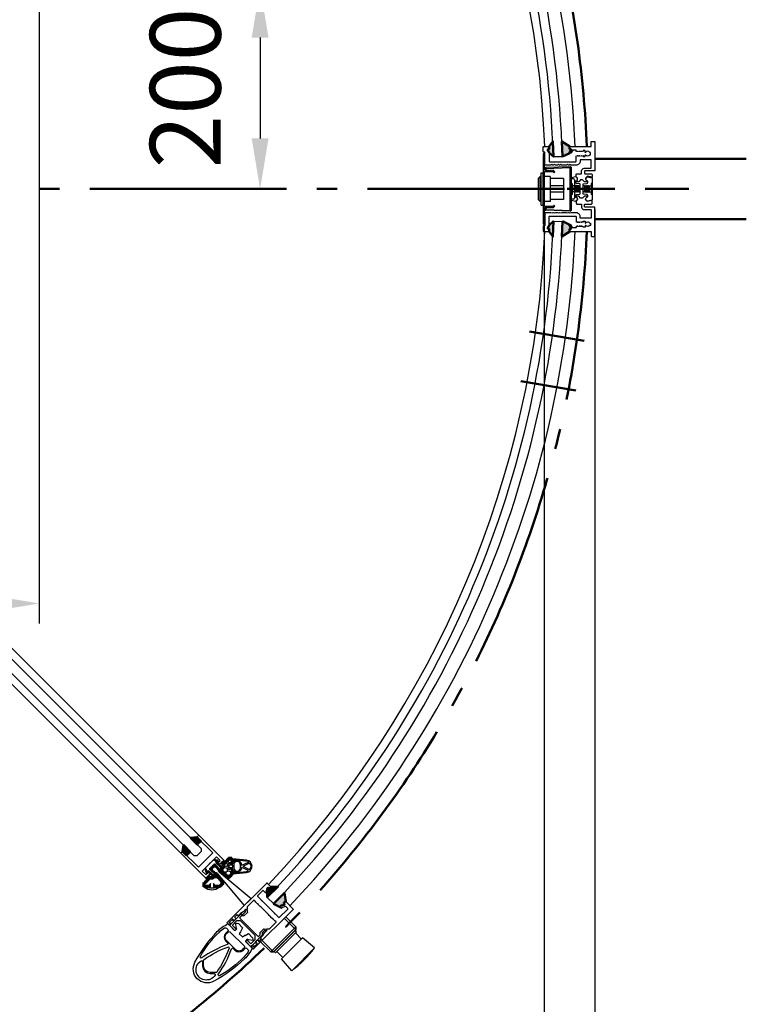
# Model space of a CAD drawing. Units: millimetres. Extents: x -13321 to 26827, y -9470 to 19377.
# Drawn here: x 2753 to 3472, y 4146 to 5121 of the extents above; entities that cross this region are included whole.
import ezdxf

# ---------------------------------------------------------------- set-up
doc = ezdxf.new("R2010")
doc.units = ezdxf.units.MM
doc.header["$LTSCALE"] = 20
doc.linetypes.add('AM_DIN_F_W050', pattern=[6.25, 4.75, -1.5])
doc.linetypes.add('AM_DIN_G_W050', pattern=[13.75, 9.75, -1.5, 1, -1.5])
for name, color, linetype, lineweight in [('1', 4, 'Continuous', 25), ('2', 7, 'Continuous', 50), ('3', 6, 'AM_DIN_F_W050', 25), ('5', 1, 'Continuous', 25), ('7', 7, 'AM_DIN_G_W050', 50)]:
    doc.layers.add(name, color=color, linetype=linetype, lineweight=lineweight)
doc.styles.get("Standard").update_dxf_attribs({"font": 'ISOCP.SHX'})
doc.dimstyles.new('AM_DIN', dxfattribs={"dimtxt": 3.5, "dimasz": 2.5, "dimexe": 1, "dimexo": 1, "dimgap": 1.5, "dimtad": 1, "dimdsep": 46, "dimtxsty": 'Standard', "dimcen": 0, "dimclrd": 256, "dimclre": 256, "dimclrt": 2, "dimadec": 0, "dimazin": 2, "dimtp": 0.1, "dimtm": 0.1, "dimtfac": 0.71, "dimtdec": 3, "dimtmove": 0, "dimatfit": 3, "dimfxl": 1, "dimlwd": -1, "dimlwe": -1, "dimarcsym": 0})

# ---------------------------------------------------------------- blocks, each defined once
blk = doc.blocks.new('SPANNVERBINDER')
at = {"layer": '1'}
blk.add_lwpolyline([(-11.09, -0.39), (-12, -4.5, 0.904069), (-8.04, -4.9, -0.356394), (-7.55, -4.5), (-6.42, -4.5, -0.388879), (-5.42, -5.41), (-5.15, -8.54, 0.388879), (-4.65, -9), (4.65, -9, 0.388879), (5.15, -8.54), (5.42, -5.41, -0.388879), (6.42, -4.5), (7.55, -4.5, -0.356394), (8.04, -4.9, 0.904069), (12, -4.5), (11.09, -0.39, 0.351524), (10.6, 0), (-10.6, 0, 0.351524)], format="xyb", close=True, dxfattribs=at)
at = {"layer": '3'}
for p, q in [((-5.55, 0), (-5.55, -1)), ((5.55, 0), (5.55, -1)), ((5.55, -1), (-5.55, -1)), ((-3, -3.63), (-3.29, -3.13)), ((-3, -3.13), (-3.29, -3.13)), ((-3, -4.13), (-3.29, -3.63)), ((-3, -3.63), (-3.29, -3.63)), ((-3, -4.63), (-3.29, -4.13)), ((-3, -4.13), (-3.29, -4.13)), ((-3, -5.13), (-3.29, -4.63)), ((-3, -4.63), (-3.29, -4.63)), ((-3, -5.63), (-3.29, -5.13)), ((-3, -5.13), (-3.29, -5.13)), ((-3, -6.13), (-3.29, -5.63)), ((-3, -5.63), (-3.29, -5.63)), ((-3, -6.13), (-3.29, -6.13)), ((-3, -6.63), (-3.29, -6.13)), ((-3, -3.13), (-3, -1)), ((3, -3.13), (-3, -3.13)), ((3, -3.63), (-3, -3.63)), ((3, -4.13), (-3, -4.13)), ((3, -4.63), (-3, -4.63)), ((3, -5.13), (-3, -5.13)), ((3, -5.63), (-3, -5.63)), ((3, -6.13), (-3, -6.13)), ((3, -6.63), (-3, -6.63)), ((-3, -7.6), (-3, -6.63)), ((3, -7.6), (-3, -7.6)), ((-3, -7.6), (-3, -9)), ((3, -3.13), (3, -1)), ((3, -3.13), (3.29, -3.13)), ((3, -3.63), (3.29, -3.13)), ((3, -3.63), (3.29, -3.63)), ((3, -4.13), (3.29, -3.63)), ((3, -4.63), (3.29, -4.13)), ((3, -4.13), (3.29, -4.13)), ((3, -4.63), (3.29, -4.63)), ((3, -5.13), (3.29, -4.63)), ((3, -5.13), (3.29, -5.13)), ((3, -5.63), (3.29, -5.13)), ((3, -5.63), (3.29, -5.63)), ((3, -6.13), (3.29, -5.63)), ((3, -6.63), (3.29, -6.13)), ((3, -6.13), (3.29, -6.13)), ((3, -7.6), (3, -6.63)), ((3, -7.6), (3, -9))]:
    blk.add_line(p, q, dxfattribs=at)
at = {"layer": '7'}
blk.add_line((0, 3.92), (0, -10.46), dxfattribs=at)
blk = doc.blocks.new('2002072001A')
at = {"layer": '1'}
for p, q in [((-21.48, 0), (-10, 0)), ((-10, 2.5), (-10, -0.8)), ((-9, 3.5), (9, 3.5)), ((10, 2.5), (10, -0.8)), ((-21.98, -0.52), (-21.12, -25.07)), ((21.17, -0.8), (-21.17, -0.8)), ((-20.33, -25.04), (-21.17, -0.8)), ((10, 0), (21.48, 0)), ((20.33, -25.04), (21.17, -0.8)), ((21.98, -0.52), (21.12, -25.07)), ((-19.98, -25.17), (-17.84, -22.88)), ((-19.39, -25.72), (-17.25, -23.42)), ((-17.84, -22.88), (-17.25, -23.42)), ((17.84, -22.88), (17.25, -23.42)), ((19.39, -25.72), (17.25, -23.42)), ((19.98, -25.17), (17.84, -22.88))]:
    blk.add_line(p, q, dxfattribs=at)
for centre, radius, start, end in [((-21.48, -0.5), 0.5, 90, 182), ((-9, 2.5), 1, 90, 180), ((9, 2.5), 1, 0, 90), ((21.48, -0.5), 0.5, 358, 90), ((-20.13, -25.04), 1, 182, 317), ((-20.13, -25.04), 0.2, 182, 317), ((20.13, -25.04), 1, 223, 358), ((20.13, -25.04), 0.2, 223, 358)]:
    blk.add_arc(centre, radius, start, end, dxfattribs=at)
at = {"layer": '3'}
blk.add_line((-10, 0), (10, 0), dxfattribs=at)
blk = doc.blocks.new('P-03 Mittelpfosten')
at = {"layer": '2'}
h = blk.add_hatch(color=256, dxfattribs=at)
edge = h.paths.add_edge_path()
edge.add_arc((4.7, 41.7), 0.3, 0, 90, ccw=False)
edge.add_line((5, 41.7), (5, 39.8))
edge.add_arc((4.7, 39.8), 0.3, -90, 0, ccw=False)
edge.add_line((4.7, 39.5), (3.8, 39.5))
edge.add_arc((3.8, 39.2), 0.3, 90, 180)
edge.add_line((3.5, 39.2), (3.5, 38.58))
edge.add_arc((3.8, 38.58), 0.3, 180, 210.96376)
edge.add_line((3.54, 38.43), (4.96, 36.07))
edge.add_arc((4.7, 35.92), 0.3, 0, 30.96376, ccw=False)
edge.add_line((5, 35.92), (9.02, 32))
edge.add_line((9.02, 32), (8.52, 47.12))
edge.add_line((8.52, 47.12), (4.7, 42))
h = blk.add_hatch(color=256, dxfattribs=at)
edge = h.paths.add_edge_path()
edge.add_line((18.03, 32), (25.3, 35.62))
edge.add_arc((25.3, 35.92), 0.3, 149.03624, 270, ccw=False)
edge.add_line((25.04, 36.07), (26.46, 38.43))
edge.add_arc((26.2, 38.58), 0.3, 329.03624, 360)
edge.add_line((26.5, 38.58), (26.5, 39.2))
edge.add_arc((26.2, 39.2), 0.3, 0, 90)
edge.add_line((26.2, 39.5), (25.3, 39.5))
edge.add_arc((25.3, 39.8), 0.3, 180, 270, ccw=False)
edge.add_line((25, 39.8), (25, 41.7))
edge.add_arc((25.3, 41.7), 0.3, 90, 180, ccw=False)
edge.add_line((25.3, 42), (17.53, 47.12))
edge.add_line((17.53, 47.12), (18.03, 32))
h = blk.add_hatch(color=256, dxfattribs=at)
edge = h.paths.add_edge_path()
edge.add_arc((4.7, -41.7), 0.3, 270, 360)
edge.add_line((5, -41.7), (5, -39.8))
edge.add_arc((4.7, -39.8), 0.3, 360, 450)
edge.add_line((4.7, -39.5), (3.8, -39.5))
edge.add_arc((3.8, -39.2), 0.3, 180, 270, ccw=False)
edge.add_line((3.5, -39.2), (3.5, -38.58))
edge.add_arc((3.8, -38.58), 0.3, 149.03624, 180, ccw=False)
edge.add_line((3.54, -38.43), (4.96, -36.07))
edge.add_arc((4.7, -35.92), 0.3, 329.03624, 360)
edge.add_line((5, -35.92), (9.02, -32))
edge.add_line((9.02, -32), (8.52, -47.12))
edge.add_line((8.52, -47.12), (4.7, -42))
h = blk.add_hatch(color=256, dxfattribs=at)
edge = h.paths.add_edge_path()
edge.add_line((18.03, -32), (25.3, -35.62))
edge.add_arc((25.3, -35.92), 0.3, 90, 210.96376)
edge.add_line((25.04, -36.07), (26.46, -38.43))
edge.add_arc((26.2, -38.58), 0.3, 0, 30.96376, ccw=False)
edge.add_line((26.5, -38.58), (26.5, -39.2))
edge.add_arc((26.2, -39.2), 0.3, 270, 360, ccw=False)
edge.add_line((26.2, -39.5), (25.3, -39.5))
edge.add_arc((25.3, -39.8), 0.3, 90, 180)
edge.add_line((25, -39.8), (25, -41.7))
edge.add_arc((25.3, -41.7), 0.3, 180, 270)
edge.add_line((25.3, -42), (17.53, -47.12))
edge.add_line((17.53, -47.12), (18.03, -32))
at = {"layer": '1'}
for points in [[(5, 41.7), (5, 39.8, -0.414214), (4.7, 39.5), (3.8, 39.5, 0.414214), (3.5, 39.2), (3.5, 38.58, 0.135933), (3.54, 38.43), (4.96, 36.07, -0.135933), (5, 35.92), (5, 35.92), (5, 27.3, 0.414214), (5.3, 27), (31.2, 27, 0.414214), (31.5, 27.3), (31.5, 32.5), (31.78, 32.99), (32.02, 32.99), (32.3, 32.5), (32.58, 32.99), (32.82, 32.99), (33.1, 32.5), (33.38, 32.99), (33.62, 32.99), (33.9, 32.5), (34.18, 32.99), (34.42, 32.99), (34.7, 32.5), (34.98, 32.99), (35.22, 32.99), (35.5, 32.5), (35.78, 32.99), (36.02, 32.99), (36.3, 32.5), (36.58, 32.99), (36.82, 32.99), (37.1, 32.5), (37.38, 32.99), (37.62, 32.99), (37.9, 32.5), (38.18, 32.99), (38.42, 32.99), (38.49, 32.87), (38.49, 32.3, 0.414214), (38.79, 32), (40.19, 32, 0.414214), (40.49, 32.3), (40.49, 33.84), (40.99, 33.84, 0.57735), (45.01, 33.84), (45.7, 33.84), (45.7, 36.16), (45.01, 36.16, 0.57735), (40.99, 36.16), (40.49, 36.16), (40.49, 37.7, 0.414214), (40.19, 38), (38.79, 38, 0.414214), (38.49, 37.7), (38.49, 37.18), (38.3, 37.5), (38.02, 37.01), (37.78, 37.01), (37.5, 37.5), (37.22, 37.01), (36.98, 37.01), (36.7, 37.5), (36.42, 37.01), (36.18, 37.01), (35.9, 37.5), (35.62, 37.01), (35.38, 37.01), (35.1, 37.5), (34.82, 37.01), (34.58, 37.01), (34.3, 37.5), (34.02, 37.01), (33.78, 37.01), (33.5, 37.5), (33.22, 37.01), (32.98, 37.01), (32.7, 37.5), (32.42, 37.01), (32.18, 37.01), (31.9, 37.5), (31.62, 37.01), (31.5, 37.01), (31.5, 38.2, 0.414214), (31.2, 38.5), (28.42, 38.5, 0.263447), (28.16, 38.35), (26.61, 35.76, -0.263447), (26.35, 35.62), (25.3, 35.62, -0.582971), (25.04, 36.07), (26.46, 38.43, 0.135933), (26.5, 38.58), (26.5, 39.2, 0.414214), (26.2, 39.5), (25.3, 39.5, -0.414214), (25, 39.8), (25, 41.7, -0.414214), (25.3, 42), (46.2, 42, 0.414214), (46.5, 42.3), (46.5, 46.7, -0.414214), (46.8, 47), (49.7, 47, -0.414214), (50, 46.7), (50, 18.3, -0.414214), (49.7, 18), (40.3, 18, 0.414214), (40, 17.7), (40, 15.3, 0.414214), (40.3, 15), (46.5, 15, -0.414214), (47.5, 14), (47.5, 11.89, -0.479811), (47.13, 11.59), (42.87, 12.54, 0.479811), (42.5, 12.25), (42.5, 12.16, -0.313599), (42.3, 11.88, 0.695608), (42.3, 8.12, -0.313599), (42.5, 7.84), (42.5, 7.3, -0.414214), (42.2, 7), (40.12, 7, -0.198912), (39.91, 7.09), (38, 9), (36, 9), (34.09, 7.09, -0.198912), (33.88, 7), (31.8, 7, -0.414214), (31.5, 7.3), (31.5, 7.84, -0.313599), (31.7, 8.12, 0.695608), (31.7, 11.88, -0.313599), (31.5, 12.16), (31.5, 14.5), (32, 14.5), (32, 15), (36.7, 15, 0.414214), (37, 15.3), (37, 18, -0.414214), (39.5, 20.5), (46.2, 20.5, 0.414214), (46.5, 20.8), (46.5, 28.7, 0.414214), (46.2, 29), (35.8, 29, 0.414214), (35.5, 28.7), (35.5, 27.5, -0.414214), (31.5, 23.5), (26.62, 23.5, -0.131652), (26.47, 23.54), (25.5, 24.1), (24.53, 23.54, -0.131652), (24.38, 23.5), (24.12, 23.5, -0.131652), (23.97, 23.54), (23, 24.1), (22.03, 23.54, -0.131652), (21.88, 23.5), (17.62, 23.5), (17.62, 23.5, -0.131652), (17.47, 23.54), (16.5, 24.1), (15.53, 23.54, -0.131652), (15.38, 23.5), (15.12, 23.5), (15.12, 23.5, -0.131652), (14.97, 23.54), (14, 24.1), (13.03, 23.54, -0.131652), (12.88, 23.5), (11.12, 23.5), (11.12, 23.5, -0.131652), (10.97, 23.54), (10, 24.1), (9.03, 23.54, -0.131652), (8.88, 23.5), (8.62, 23.5), (8.62, 23.5, -0.131652), (8.47, 23.54), (7.5, 24.1), (6.53, 23.54, -0.131652), (6.38, 23.5), (0.8, 23.5, -0.414214), (0.5, 23.8), (0.5, 36.2, 0.414214), (0.2, 36.5), (-0.7, 36.5, -0.414214), (-1, 36.8), (-1, 41.7, -0.414214), (-0.7, 42), (4.7, 42, -0.414214), (5, 41.7)], [(0.2, -17), (0.2, 17, -0.414214), (0.5, 17.3), (8.38, 17.3, -0.198912), (8.59, 17.21), (9.44, 16.36, 0.414232), (9.86, 16.36), (10.29, 16.79, 0.414214), (10.29, 17.21), (9.21, 18.29, 0.414214), (8.79, 18.29), (8.75, 18.25), (8.5, 18.5), (8.25, 18.25), (8, 18.5), (7.75, 18.25), (7.5, 18.5), (7.25, 18.25), (7, 18.5), (6.75, 18.25), (6.5, 18.5), (6.25, 18.25), (6, 18.5), (5.75, 18.25), (5.5, 18.5), (5.25, 18.25), (5, 18.5), (4.75, 18.25), (4.5, 18.5), (4.25, 18.25), (4, 18.5), (3.75, 18.25), (3.5, 18.5), (3.25, 18.25), (3, 18.5), (2.75, 18.25), (2.5, 18.5), (2.25, 18.25), (2, 18.5), (1.75, 18.25), (1.5, 18.5), (0.5, 18.5, -0.414214), (0.2, 18.8), (0.2, 32.7, -0.414214), (0.5, 33), (0.5, 33), (0.5, 35), (-0.5, 35, 0.414214), (-1, 34.5), (-1, -34.5), (-1, -34.5, 0.414214), (-0.5, -35), (0.5, -35), (0.5, -33), (0.5, -33, -0.414214), (0.2, -32.7), (0.2, -18.8, -0.414214), (0.5, -18.5), (1.5, -18.5), (1.75, -18.25), (2, -18.5), (2.25, -18.25), (2.5, -18.5), (2.75, -18.25), (3, -18.5), (3.25, -18.25), (3.5, -18.5), (3.75, -18.25), (4, -18.5), (4.25, -18.25), (4.5, -18.5), (4.75, -18.25), (5, -18.5), (5.25, -18.25), (5.5, -18.5), (5.75, -18.25), (6, -18.5), (6.25, -18.25), (6.5, -18.5), (6.75, -18.25), (7, -18.5), (7.25, -18.25), (7.5, -18.5), (7.75, -18.25), (8, -18.5), (8.25, -18.25), (8.5, -18.5), (8.75, -18.25), (8.79, -18.29, 0.414214), (9.21, -18.29), (10.29, -17.21, 0.414214), (10.29, -16.79), (9.86, -16.36, 0.414232), (9.44, -16.36), (8.59, -17.21, -0.198912), (8.38, -17.3), (0.5, -17.3, -0.414214), (0.2, -17)], [(5, -41.7), (5, -39.8, 0.414214), (4.7, -39.5), (3.8, -39.5, -0.414214), (3.5, -39.2), (3.5, -38.58, -0.135933), (3.54, -38.43), (4.96, -36.07, 0.135933), (5, -35.92), (5, -35.92), (5, -27.3, -0.414214), (5.3, -27), (31.2, -27, -0.414214), (31.5, -27.3), (31.5, -32.5), (31.78, -32.99), (32.02, -32.99), (32.3, -32.5), (32.58, -32.99), (32.82, -32.99), (33.1, -32.5), (33.38, -32.99), (33.62, -32.99), (33.9, -32.5), (34.18, -32.99), (34.42, -32.99), (34.7, -32.5), (34.98, -32.99), (35.22, -32.99), (35.5, -32.5), (35.78, -32.99), (36.02, -32.99), (36.3, -32.5), (36.58, -32.99), (36.82, -32.99), (37.1, -32.5), (37.38, -32.99), (37.62, -32.99), (37.9, -32.5), (38.18, -32.99), (38.42, -32.99), (38.49, -32.87), (38.49, -32.3, -0.414214), (38.79, -32), (40.19, -32, -0.414214), (40.49, -32.3), (40.49, -33.84), (40.99, -33.84, -0.57735), (45.01, -33.84), (45.7, -33.84), (45.7, -36.16), (45.01, -36.16, -0.57735), (40.99, -36.16), (40.49, -36.16), (40.49, -37.7, -0.414214), (40.19, -38), (38.79, -38, -0.414214), (38.49, -37.7), (38.49, -37.18), (38.3, -37.5), (38.02, -37.01), (37.78, -37.01), (37.5, -37.5), (37.22, -37.01), (36.98, -37.01), (36.7, -37.5), (36.42, -37.01), (36.18, -37.01), (35.9, -37.5), (35.62, -37.01), (35.38, -37.01), (35.1, -37.5), (34.82, -37.01), (34.58, -37.01), (34.3, -37.5), (34.02, -37.01), (33.78, -37.01), (33.5, -37.5), (33.22, -37.01), (32.98, -37.01), (32.7, -37.5), (32.42, -37.01), (32.18, -37.01), (31.9, -37.5), (31.62, -37.01), (31.5, -37.01), (31.5, -38.2, -0.414214), (31.2, -38.5), (28.42, -38.5, -0.263447), (28.16, -38.35), (26.61, -35.76, 0.263447), (26.35, -35.62), (25.3, -35.62, 0.582971), (25.04, -36.07), (26.46, -38.43, -0.135933), (26.5, -38.58), (26.5, -39.2, -0.414214), (26.2, -39.5), (25.3, -39.5, 0.414214), (25, -39.8), (25, -41.7, 0.414214), (25.3, -42), (46.2, -42, -0.414214), (46.5, -42.3), (46.5, -46.7, 0.414214), (46.8, -47), (49.7, -47, 0.414214), (50, -46.7), (50, -18.3, 0.414214), (49.7, -18), (40.3, -18, -0.414214), (40, -17.7), (40, -15.3, -0.414214), (40.3, -15), (46.5, -15, 0.414214), (47.5, -14), (47.5, -11.89, 0.479811), (47.13, -11.59), (42.87, -12.54, -0.479811), (42.5, -12.25), (42.5, -12.16, 0.313599), (42.3, -11.88, -0.695608), (42.3, -8.12, 0.313599), (42.5, -7.84), (42.5, -7.3, 0.414214), (42.2, -7), (40.12, -7, 0.198912), (39.91, -7.09), (38, -9), (36, -9), (34.09, -7.09, 0.198912), (33.88, -7), (31.8, -7, 0.414214), (31.5, -7.3), (31.5, -7.84, 0.313599), (31.7, -8.12, -0.695608), (31.7, -11.88, 0.313599), (31.5, -12.16), (31.5, -14.5), (32, -14.5), (32, -15), (36.7, -15, -0.414214), (37, -15.3), (37, -18, 0.414214), (39.5, -20.5), (46.2, -20.5, -0.414214), (46.5, -20.8), (46.5, -28.7, -0.414214), (46.2, -29), (35.8, -29, -0.414214), (35.5, -28.7), (35.5, -27.5, 0.414214), (31.5, -23.5), (26.62, -23.5, 0.131652), (26.47, -23.54), (25.5, -24.1), (24.53, -23.54, 0.131652), (24.38, -23.5), (24.12, -23.5, 0.131652), (23.97, -23.54), (23, -24.1), (22.03, -23.54, 0.131652), (21.88, -23.5), (17.62, -23.5), (17.62, -23.5, 0.131652), (17.47, -23.54), (16.5, -24.1), (15.53, -23.54, 0.131652), (15.38, -23.5), (15.12, -23.5), (15.12, -23.5, 0.131652), (14.97, -23.54), (14, -24.1), (13.03, -23.54, 0.131652), (12.88, -23.5), (11.12, -23.5), (11.12, -23.5, 0.131652), (10.97, -23.54), (10, -24.1), (9.03, -23.54, 0.131652), (8.88, -23.5), (8.62, -23.5), (8.62, -23.5, 0.131652), (8.47, -23.54), (7.5, -24.1), (6.53, -23.54, 0.131652), (6.38, -23.5), (0.8, -23.5, 0.414214), (0.5, -23.8), (0.5, -36.2, -0.414214), (0.2, -36.5), (-0.7, -36.5, 0.414214), (-1, -36.8), (-1, -41.7, 0.414214), (-0.7, -42), (4.7, -42, 0.414214), (5, -41.7)]]:
    blk.add_lwpolyline(points, format="xyb", close=True, dxfattribs=at)
at = {"layer": '2'}
for points in [[(4.7, 42, -0.414214), (5, 41.7), (5, 39.8, -0.414214), (4.7, 39.5), (3.8, 39.5, 0.414214), (3.5, 39.2), (3.5, 38.58, 0.135933), (3.54, 38.43), (4.96, 36.07, -0.135933), (5, 35.92), (9.02, 32), (8.52, 47.12)], [(18.03, 32), (25.3, 35.62, -0.582971), (25.04, 36.07), (26.46, 38.43, 0.135933), (26.5, 38.58), (26.5, 39.2, 0.414214), (26.2, 39.5), (25.3, 39.5, -0.414214), (25, 39.8), (25, 41.7, -0.414214), (25.3, 42), (17.53, 47.12)], [(4.7, -42, 0.414214), (5, -41.7), (5, -39.8, 0.414214), (4.7, -39.5), (3.8, -39.5, -0.414214), (3.5, -39.2), (3.5, -38.58, -0.135933), (3.54, -38.43), (4.96, -36.07, 0.135933), (5, -35.92), (9.02, -32), (8.52, -47.12)], [(18.03, -32), (25.3, -35.62, 0.582971), (25.04, -36.07), (26.46, -38.43, -0.135933), (26.5, -38.58), (26.5, -39.2, -0.414214), (26.2, -39.5), (25.3, -39.5, 0.414214), (25, -39.8), (25, -41.7, 0.414214), (25.3, -42), (17.53, -47.12)]]:
    blk.add_lwpolyline(points, format="xyb", close=True, dxfattribs=at)
at = {"layer": '1', "rotation": 270}
blk.add_blockref('2002072001A', (26.5, 0), dxfattribs=at)
at = {"layer": '2', "rotation": 90}
blk.add_blockref('SPANNVERBINDER', (26.5, 0), dxfattribs=at)
at = {"layer": '2', "xscale": -1, "rotation": 270}
blk.add_blockref('SPANNVERBINDER', (47.5, 0), dxfattribs=at)
blk = doc.blocks.new('P-03 Eckpfosten 60')
at = {"layer": '2'}
h = blk.add_hatch(color=256, dxfattribs=at)
edge = h.paths.add_edge_path()
edge.add_line((4.2, -23.5), (4.2, -24.2))
edge.add_arc((4.5, -24.2), 0.3, 180, 270)
edge.add_line((4.5, -24.5), (5.4, -24.5))
edge.add_arc((5.4, -24.8), 0.3, 0, 90, ccw=False)
edge.add_line((5.7, -24.8), (5.7, -26.7))
edge.add_arc((5.4, -26.7), 0.3, 270, 360, ccw=False)
edge.add_line((5.4, -27), (10.33, -32.16))
edge.add_line((10.33, -32.16), (10.33, -17))
edge.add_line((10.33, -17), (5.7, -21))
edge.add_line((5.7, -21), (4.2, -23.5))
h = blk.add_hatch(color=256, dxfattribs=at)
edge = h.paths.add_edge_path()
edge.add_arc((26.3, -26.7), 0.3, 180, 270, ccw=False)
edge.add_line((26, -26.7), (26, -24.8))
edge.add_arc((26.3, -24.8), 0.3, 90, 180, ccw=False)
edge.add_line((26.3, -24.5), (27.2, -24.5))
edge.add_arc((27.2, -24.2), 0.3, 270, 360)
edge.add_line((27.5, -24.2), (27.5, -23.5))
edge.add_line((27.5, -23.5), (26, -21))
edge.add_line((26, -21), (26, -19.3))
edge.add_arc((26.3, -19.3), 0.3, 90, 180, ccw=False)
edge.add_line((26.3, -19), (19.33, -17))
edge.add_line((19.33, -17), (19.33, -32.16))
edge.add_line((19.33, -32.16), (26.3, -27))
at = {"layer": '1'}
for points in [[(1.61, 29), (11, 29), (11.2, 29), (11.2, 26.32), (11.2, 26.32), (11.2, 26.32), (10.34, 26.18, 0.130021), (9.87, 25.97), (6.43, 23.18, 0.087465), (8.64, 21.5), (14.5, 21.5), (15.69, 25.93), (16.25, 28), (20.75, 28), (21.34, 25.82), (20.94, 25.47, 0.708764), (21.03, 25.2), (21.51, 25.17), (21.51, 25.17), (21.51, 25.17), (22.5, 21.5), (28.36, 21.5, 0.087465), (30.57, 23.18), (27.13, 25.97, 0.130021), (26.66, 26.18), (25.8, 26.32), (25.8, 26.32), (25.8, 26.32), (25.8, 29), (26, 29), (35.39, 29), (35.39, 29, 0.115015), (37.61, 42.03, 0.061921), (31.75, 79.03, 0.752379), (5.25, 79.03, 0.061921), (-0.61, 42.03, 0.115015)], [(10.29, 73.39), (13.33, 76.35, -0.406261), (23.67, 76.35), (26.71, 73.39, 0.578566), (28.37, 73.87, 1.280196), (8.63, 73.87, 0.578566)], [(1.86, 34.39, 0.361291), (3.33, 33.17), (5.45, 33.17, 0.413937), (6.45, 34.17), (6.45, 37.03, -0.401397), (12.24, 42.57), (14.56, 42.57, 0.545396), (15.47, 43.98, -0.061686), (6.96, 71.17, 0.797568), (5.01, 71.25, 0.071843), (1.18, 40.79, 0.039797)], [(19.41, 45.34, 0.058781), (27.42, 70.68, 0.252042), (27.13, 71.58), (22.97, 75.63, 0.406261), (14.03, 75.63), (9.87, 71.58, 0.252042), (9.58, 70.68, 0.058781), (17.59, 45.34, 0.646171)], [(30.04, 71.17, -0.061686), (21.53, 43.98, 0.545396), (22.44, 42.57), (24.76, 42.57, -0.401397), (30.55, 37.03), (30.55, 34.17, 0.413937), (31.55, 33.17), (33.67, 33.17, 0.361291), (35.14, 34.39, 0.039797), (35.82, 40.79, 0.071843), (31.99, 71.25, 0.797568)], [(29.75, 34.67), (29.75, 36.77, 0.414214), (24.75, 41.77), (12.25, 41.77, 0.414214), (7.25, 36.77), (7.25, 34.67, 0.414214), (8.75, 33.17), (28.25, 33.17, 0.414214)], [(9, -5.65), (8.5, -6.15), (8, -5.65, 0.023408), (3.33, -5.92, -0.444883), (3, -5.62), (3, 3.26, -0.198912), (3.29, 3.97), (4.55, 5.23, 0.414214), (4.55, 5.94), (3.85, 6.65, -0.407089), (3.84, 7.34, 0.4), (3.84, 8.16, -0.439597), (3.89, 8.89, 0.297723), (3.99, 9.2), (3, 12.9), (3, 15.95, 0.414214), (2.7, 16.25), (1.7, 16.25, -0.414214), (1.4, 16.55), (1.4, 19.45, -0.414214), (1.7, 19.75), (3.2, 19.75, 0.414214), (3.5, 20.05), (3.5, 22.29), (3.06, 23.05, 0.767327), (2.5, 22.9), (2.5, 22.6, -0.414214), (2.2, 22.3), (1.6, 22.3, -0.414214), (1.3, 22.6), (1.3, 27.2, -0.414214), (1.6, 27.5), (2.2, 27.5, -0.414214), (2.5, 27.2), (2.5, 26.9, 0.767327), (3.06, 26.75), (3.5, 27.51), (3.5, 28.7, 0.414214), (3.2, 29), (0.3, 29, 0.414214), (0, 28.7), (0, -26.7, 0.414214), (0.3, -27), (5.4, -27, 0.414214), (5.7, -26.7), (5.7, -24.8, 0.414214), (5.4, -24.5), (4.5, -24.5, -0.414214), (4.2, -24.2), (4.2, -23.5), (5.7, -21), (5.7, -19.3, 0.414214), (5.4, -19), (2.8, -19, -0.414214), (2.5, -18.7), (2.5, -11.3, -0.414214), (2.8, -11), (8, -11), (8.5, -10.5), (9, -11), (26, -11), (26.5, -10.5), (27, -11), (32.7, -11, -0.414214), (33, -11.3), (33, -23.2, -0.414214), (32.7, -23.5), (29.83, -23.5), (28, -20.45), (28, -19.3, 0.414214), (27.7, -19), (26.3, -19, 0.414214), (26, -19.3), (26, -21), (27.5, -23.5), (27.5, -24.2, -0.414214), (27.2, -24.5), (26.3, -24.5, 0.414214), (26, -24.8), (26, -26.7, 0.414214), (26.3, -27), (36.7, -27, 0.414214), (37, -26.7), (37, 28.7, 0.414214), (36.7, 29), (33.8, 29, 0.414214), (33.5, 28.7), (33.5, 27.51), (33.94, 26.75, 0.767327), (34.5, 26.9), (34.5, 27.2, -0.414214), (34.8, 27.5), (35.4, 27.5, -0.414214), (35.7, 27.2), (35.7, 22.6, -0.414214), (35.4, 22.3), (34.8, 22.3, -0.414214), (34.5, 22.6), (34.5, 22.9, 0.767327), (33.94, 23.05), (33.5, 22.29), (33.5, 20.05, 0.414214), (33.8, 19.75), (35.3, 19.75, -0.414214), (35.6, 19.45), (35.6, 16.55, -0.414214), (35.3, 16.25), (34.3, 16.25, 0.414214), (34, 15.95), (34, 12.9), (33.01, 9.2, 0.297723), (33.11, 8.89, -0.439597), (33.16, 8.16, 0.4), (33.16, 7.34, -0.407089), (33.15, 6.65), (32.45, 5.94, 0.414214), (32.45, 5.23), (33.71, 3.97, -0.198912), (34, 3.26), (34, -5.87, -0.456937), (33.66, -6.16, 0.033433), (27, -5.65), (26.5, -6.15), (26, -5.65, 0.027117), (20.59, -6), (14.41, -6, 0.027117)], [(33.1, 29), (26.3, 29, 0.414214), (26, 28.7), (26, 27.3, 0.414214), (26.3, 27), (31.2, 27, -0.414214), (31.5, 26.7), (31.5, 20.92, -0.198912), (31.41, 20.71), (28.99, 18.29, -0.198912), (28.78, 18.2), (8.22, 18.2, -0.198912), (8.01, 18.29), (5.59, 20.71, -0.198912), (5.5, 20.92), (5.5, 26.7, -0.414214), (5.8, 27), (10.7, 27, 0.414214), (11, 27.3), (11, 28.7, 0.414214), (10.7, 29), (3.9, 29, 0.414214), (3.6, 28.7), (3.6, 13.39, 0.198912), (3.69, 13.18), (5.16, 11.7, -0.198912), (5.25, 11.49), (5.25, 8.24, -0.267949), (5.1, 7.98), (3.55, 7.09, 0.493145), (3.53, 6.93), (4.46, 5.99, 0.339454), (4.83, 5.95), (6.85, 7.12, 0.267949), (7, 7.38), (7, 12.21, 0.198912), (6.91, 12.43), (5.44, 13.9, -0.198912), (5.35, 14.11), (5.35, 16.4, -0.414214), (5.65, 16.7), (31.35, 16.7, -0.414214), (31.65, 16.4), (31.65, 14.11, -0.198912), (31.56, 13.9), (30.09, 12.43, 0.198912), (30, 12.21), (30, 7.38, 0.267949), (30.15, 7.12), (32.17, 5.95, 0.339454), (32.54, 5.99), (33.47, 6.93, 0.493145), (33.45, 7.09), (31.9, 7.98, -0.267949), (31.75, 8.24), (31.75, 11.49, -0.198912), (31.84, 11.7), (33.31, 13.18, 0.198912), (33.4, 13.39), (33.4, 28.7, 0.414214)]]:
    blk.add_lwpolyline(points, format="xyb", close=True, dxfattribs=at)
at = {"layer": '2'}
for points in [[(4.2, -23.5), (4.2, -24.2, 0.414214), (4.5, -24.5), (5.4, -24.5, -0.414214), (5.7, -24.8), (5.7, -26.7, -0.414214), (5.4, -27), (10.33, -32.16), (10.33, -17), (5.7, -21)], [(26.3, -27, -0.414214), (26, -26.7), (26, -24.8, -0.414214), (26.3, -24.5), (27.2, -24.5, 0.414214), (27.5, -24.2), (27.5, -23.5), (26, -21), (26, -19.3, -0.414214), (26.3, -19), (19.33, -17), (19.33, -32.16)]]:
    blk.add_lwpolyline(points, format="xyb", close=True, dxfattribs=at)
blk = doc.blocks.new('EAO NOT-AUS DS')
at = {"layer": '1'}
for p, q in [((-42, 17.25), (-42, -14.75)), ((-42, 17.25), (-26.5, 16)), ((-26.5, 16), (-26.5, -13.5)), ((-18, 14.25), (-26.5, 14.25)), ((-14, 18.75), (-16, 16.75)), ((-16, 16.75), (-16, -14.25)), ((-16, 16.75), (0.06, 16.75)), ((0.06, 18.75), (-14, 18.75)), ((-14, 18.75), (-14, -16.25)), ((-42, -14.75), (-26.5, -13.5)), ((-18, -11.75), (-26.5, -11.75)), ((-14, -16.25), (-16, -14.25)), ((-16, -14.25), (0.06, -14.25)), ((-14, -16.25), (0, -16.25))]:
    blk.add_line(p, q, dxfattribs=at)
blk.add_lwpolyline([(-18, 16), (-18, -13.5), (-16, -13.5), (-16, 16)], close=True, dxfattribs=at)
blk.add_arc((85.5, 1.25), 128.5, 172.84733, 187.15267, dxfattribs=at)
blk = doc.blocks.new('REVERSIERTASTER DS')
at = {"layer": '1'}
for p, q in [((-20, -10.5), (-20, 10.5)), ((-20, 10.5), (-7, 10.5)), ((-7, 12.5), (0, 12.5)), ((-7, -12.5), (-7, 12.5)), ((2, 16), (0, 16)), ((0, 16), (0, -16)), ((2, 16), (2, -16)), ((2, 12.5), (3, 12.5)), ((3, 12.5), (3, -12.5)), ((3, 12.5), (5, 10.5)), ((5, -10.5), (5, 10.5)), ((-20, 3.2), (-7, 3.2)), ((-20, -3.2), (-7, -3.2)), ((-20, -10.5), (-7, -10.5)), ((-7, -12.5), (0, -12.5)), ((2, -16), (0, -16)), ((2, -12.5), (3, -12.5)), ((5, -10.5), (3, -12.5))]:
    blk.add_line(p, q, dxfattribs=at)
blk = doc.blocks.new('*D56')
at = {"layer": '5', "transparency": 16777216}
for p, q in [((500, 180), (500, -430.59)), ((0, -300.47), (0, -430.59)), ((50, -410.59), (450, -410.59))]:
    blk.add_line(p, q, dxfattribs=at)
for points in [[(50, -402.25), (50, -418.92), (0, -410.59)], [(450, -402.25), (450, -418.92), (500, -410.59)]]:
    blk.add_solid(points, dxfattribs=at)
at = {"layer": 'Defpoints', "color": 0, "transparency": 16777216}
for p in [(500, 200), (0, -280.47), (500, -410.59)]:
    blk.add_point(p, dxfattribs=at)
at = {"layer": '5', "color": 2, "transparency": 16777216, "insert": (250, -345.59), "char_height": 70, "attachment_point": 5}
blk.add_mtext('500', dxfattribs=at)
blk = doc.blocks.new('*D57')
at = {"layer": '5', "transparency": 16777216}
for p, q in [((520, 200), (738.74, 200)), ((718.74, 150), (718.74, 50)), ((649.37, 0), (738.74, 0))]:
    blk.add_line(p, q, dxfattribs=at)
for points in [[(710.41, 150), (727.08, 150), (718.74, 200)], [(710.41, 50), (727.08, 50), (718.74, 0)]]:
    blk.add_solid(points, dxfattribs=at)
at = {"layer": 'Defpoints', "color": 0, "transparency": 16777216}
for p in [(500, 200), (629.37, 0), (718.74, 0)]:
    blk.add_point(p, dxfattribs=at)
at = {"layer": '5', "color": 2, "transparency": 16777216, "insert": (653.74, 100), "char_height": 70, "attachment_point": 5, "rotation": 90}
blk.add_mtext('200', dxfattribs=at)
blk = doc.blocks.new('T25H-S-FL99 Ø2000 180', base_point=(6622.22, 4953.53))
at = {"layer": '1'}
for p, q in [((6629.5, 4966.13), (7540.22, 4966.13)), ((6629.22, 4956.53), (6631.22, 4958.53)), ((6629.22, 4950.53), (6629.22, 4956.53)), ((6631.22, 4958.53), (7551.22, 4958.53)), ((7551.22, 4958.53), (7553.22, 4956.53)), ((7553.22, 4956.53), (7553.22, 4950.53)), ((6631.22, 4948.53), (6629.22, 4950.53)), ((7551.22, 4948.53), (6631.22, 4948.53)), ((7553.22, 4950.53), (7551.22, 4948.53)), ((6629.5, 4940.93), (7540.22, 4940.93))]:
    blk.add_line(p, q, dxfattribs=at)
blk = doc.blocks.new('T25')
at = {"layer": '2'}
for points in [[(-39, 5), (-35, 10.05), (-29.5, 10.05), (-29.5, 5)], [(-29.5, -10.05), (-29.5, -5), (-39, -5), (-35, -10.05)]]:
    blk.add_hatch(color=256, dxfattribs=at).paths.add_polyline_path(points)
at = {"layer": '1'}
for p, q in [((-29.5, 5), (-29.5, 10.05)), ((-29.5, -10.05), (-29.5, -5))]:
    blk.add_line(p, q, dxfattribs=at)
blk.add_lwpolyline([(0, 6.5), (-2.5, 6.5), (-2.5, 10), (-7.5, 10), (-7.5, 0.5), (-8, 0), (-7.5, -0.5), (-7.5, -10), (-2.5, -10), (-2.5, -6.5), (0, -6.5), (0, -12.6), (-35, -12.6), (-35, -10.05), (-13, -10.05), (-13, 10.05), (-35, 10.05), (-35, 12.6), (0, 12.6)], close=True, dxfattribs=at)
at = {"layer": '2'}
for points in [[(-39, 5), (-35, 10.05), (-29.5, 10.05), (-29.5, 5)], [(-29.5, -10.05), (-29.5, -5), (-39, -5), (-35, -10.05)]]:
    blk.add_lwpolyline(points, close=True, dxfattribs=at)
blk = doc.blocks.new('19111615 DS')
at = {"layer": '1'}
for points in [[(3.22, 2.85, -0.055482), (3.23, 3.18), (2.55, 4.68, 0.295133), (2.37, 4.8), (2.05, 4.8, 0.113097), (1.96, 4.78, -0.229126), (-1.96, 4.78, 0.113097), (-2.05, 4.8), (-2.37, 4.8, 0.295133), (-2.55, 4.68), (-3.27, 3.08, 0.544243), (-3.09, 2.8), (-2.7, 2.8, -0.414214), (-2.5, 2.6), (-2.5, 0, -0.414214), (-2.7, -0.2), (-7.08, -0.2, 1), (-7.48, -0.2), (-5.94, -13.87, 0.381776), (0.02, -19.2, 0.381776), (5.99, -13.87), (7.52, -0.2, 1), (7.12, -0.2), (2.7, -0.2, -0.414214), (2.5, 0), (2.5, 2.6, -0.414214), (2.7, 2.8), (3.09, 2.8, 0.175765)], [(-1.05, -0.2), (1.05, -0.2, 0.414214), (1.25, 0), (1.25, 3.6, 0.414214), (1.05, 3.8), (-1.05, 3.8, 0.414214), (-1.25, 3.6), (-1.25, 0, 0.414214)], [(-1.37, -8.7), (-1.48, -8.7, -0.648232), (-4.64, -1.62, 0.648232), (-4.83, -1.2), (-6.08, -1.2, 0.447412), (-6.33, -1.48), (-4.94, -13.76, 0.080825), (-4.51, -15.31, 0.637609), (-4.06, -15.31), (-1.14, -9.06, 0.548683)], [(1.52, -1.2), (-1.48, -1.2, 1), (-1.48, -7.7), (1.52, -7.7, 1)], [(4.78, -15.65), (6.37, -1.48, 0.447412), (6.13, -1.2), (4.88, -1.2, 0.648232), (4.69, -1.62, -0.648232), (1.52, -8.7), (1.42, -8.7, 0.548683), (1.19, -9.06), (4.3, -15.73, 0.75747)], [(-0.2, -10.59), (-3.12, -16.84, 0.349804), (-3.05, -17.15, 0.343266), (3.1, -17.15, 0.349804), (3.17, -16.84), (0.25, -10.59, 0.636932)]]:
    blk.add_lwpolyline(points, format="xyb", close=True, dxfattribs=at)
for centre, radius in [((-6.72, 4.2), 2.25), ((-3.53, 7.38), 2.25), ((1.29, 6.55), 1.5), ((4.94, 2.89), 1.5)]:
    blk.add_circle(centre, radius, dxfattribs=at)
blk = doc.blocks.new('19111520 DS')
at = {"layer": '1'}
blk.add_lwpolyline([(-7.24, 0.02, -0.010407), (-7.33, 0.04, 0.411076), (-7.32, 0.01, 0.36681), (7.2, -0.03, 0.587404), (7.19, 0), (7.18, 0, -0.049635), (2.72, -0.99, -0.449049), (2.5, -0.79), (2.5, 1.34), (2.67, 1.43), (2.67, 1.5), (2.78, 1.5), (3.15, 1.71), (1.5, 3.44), (1.5, -0.74, -0.414529), (1.3, -0.94), (-1.3, -0.94, -0.413898), (-1.5, -0.74), (-1.5, 3.44), (-3.15, 1.71), (-2.78, 1.5), (-2.67, 1.5), (-2.67, 1.43), (-2.5, 1.34), (-2.5, -0.79, -0.449687), (-2.72, -0.99, -0.050397)], format="xyb", close=True, dxfattribs=at)
blk = doc.blocks.new('19111519 DS')
at = {"layer": '2'}
h = blk.add_hatch(dxfattribs=at)
h.set_pattern_fill('NET', color=256, scale=0.5, angle=225, style=0)
edge = h.paths.add_edge_path()
edge.add_line((0, -8.35), (0, -12.35))
edge.add_line((0, -12.35), (1.5, -12.35))
edge.add_line((1.5, -12.35), (1.5, -16.93))
edge.add_arc((3.5, -16.93), 2, 180, 209.72049)
edge.add_line((1.76, -17.93), (2.38, -19.01))
edge.add_arc((4.12, -18.02), 2, 209.72049, 304.16923)
edge.add_arc((5.26, -19.67), 0.02, 116.51173, 185.16212, ccw=False)
edge.add_arc((-5.03, 0.96), 23.03, 296.51173, 296.66999)
edge.add_arc((4.12, -18.02), 2, 306.55413, 315)
edge.add_line((5.53, -19.43), (7.86, -17.11))
edge.add_arc((7.15, -16.4), 1, 315, 405)
edge.add_line((7.86, -15.7), (7.55, -15.39))
edge.add_line((7.55, -15.39), (7.42, -15.42))
edge.add_line((7.42, -15.42), (5.3, -17.54))
edge.add_arc((4.6, -16.84), 1, 209.72049, 315, ccw=False)
edge.add_line((3.73, -17.33), (3.63, -17.17))
edge.add_arc((4.5, -16.67), 1, 180, 209.72049, ccw=False)
edge.add_line((3.5, -16.67), (3.5, -10.33))
edge.add_arc((4.5, -10.33), 1, 123.91309, 180, ccw=False)
edge.add_line((3.94, -9.5), (4.39, -9.19))
edge.add_arc((3, -7.12), 2.5, 303.91309, 360)
edge.add_line((5.5, -7.12), (5.5, -6.63))
edge.add_arc((8, -6.63), 2.5, 85, 180, ccw=False)
edge.add_line((8.22, -4.14), (13.6, -4.61))
edge.add_arc((13.51, -5.61), 1, 0, 85, ccw=False)
edge.add_line((14.51, -5.61), (14.51, -7.92))
edge.add_arc((13.51, -7.92), 1, 315, 360, ccw=False)
edge.add_line((14.22, -8.63), (11.35, -11.49))
edge.add_line((11.35, -11.49), (11.32, -11.62))
edge.add_line((11.32, -11.62), (11.62, -11.92))
edge.add_arc((12.33, -11.22), 1, 224.71344, 315)
edge.add_line((13.04, -11.93), (15.52, -9.44))
edge.add_arc((15.54, -9.45), 0.02, 116.84232, 153.15768, ccw=False)
edge.add_line((15.53, -9.43), (15.92, -9.04))
edge.add_arc((14.51, -7.63), 2, 315, 360)
edge.add_line((16.51, -7.63), (16.51, -4.69))
edge.add_arc((14.51, -4.69), 2, 360, 445)
edge.add_line((14.68, -2.7), (5, -1.85))
edge.add_line((5, -1.85), (5, -1.25))
edge.add_line((5, -1.25), (3.5, -1.25))
edge.add_line((3.5, -1.25), (3.5, -1.85))
edge.add_line((3.5, -1.85), (-1.4, -2.4))
edge.add_arc((-1.35, -1.8), 0.597, 184.08055, 265.62917, ccw=False)
edge.add_line((-1.95, -1.85), (-1.95, -0.75))
edge.add_line((-1.95, -0.75), (-2.35, -0.75))
edge.add_line((-2.35, -0.75), (-2.35, 0))
edge.add_line((-2.35, 0), (-2.35, 0.75))
edge.add_line((-2.35, 0.75), (-1.95, 0.75))
edge.add_line((-1.95, 0.75), (-1.95, 1.85))
edge.add_arc((-1.35, 1.8), 0.597, 94.37083, 175.91945, ccw=False)
edge.add_line((-1.4, 2.4), (3.5, 1.85))
edge.add_line((3.5, 1.85), (3.5, 1.25))
edge.add_line((3.5, 1.25), (5, 1.25))
edge.add_line((5, 1.25), (5, 1.85))
edge.add_line((5, 1.85), (14.68, 2.7))
edge.add_arc((14.51, 4.69), 2, 275, 360)
edge.add_line((16.51, 4.69), (16.51, 7.63))
edge.add_arc((14.51, 7.63), 2, 360, 405)
edge.add_line((15.92, 9.04), (15.57, 9.39))
edge.add_line((15.57, 9.39), (13.04, 11.93))
edge.add_arc((12.33, 11.22), 1, 45, 135.28656)
edge.add_line((11.62, 11.92), (11.27, 11.57))
edge.add_line((11.27, 11.57), (14.22, 8.63))
edge.add_arc((13.51, 7.92), 1, 0, 45, ccw=False)
edge.add_line((14.51, 7.92), (14.51, 5.61))
edge.add_arc((13.51, 5.61), 1, -85, 0, ccw=False)
edge.add_line((13.6, 4.61), (8.22, 4.14))
edge.add_arc((8, 6.63), 2.5, 180, 275, ccw=False)
edge.add_line((5.5, 6.63), (5.5, 7.12))
edge.add_arc((3, 7.12), 2.5, 360, 416.08691)
edge.add_line((4.39, 9.19), (3.94, 9.5))
edge.add_arc((4.5, 10.33), 1, 180, 236.08691, ccw=False)
edge.add_line((3.5, 10.33), (3.5, 10.61))
edge.add_line((3.5, 10.61), (3.5, 15.78))
edge.add_line((3.5, 15.78), (3.5, 16.67))
edge.add_arc((4.5, 16.67), 1, 150.27951, 180, ccw=False)
edge.add_line((3.63, 17.17), (3.73, 17.33))
edge.add_arc((4.6, 16.84), 1, 45, 150.27951, ccw=False)
edge.add_line((5.3, 17.54), (5.8, 17.04))
edge.add_arc((5, 15.78), 1.5, 32.31433, 57.68567, ccw=False)
edge.add_line((6.27, 16.58), (7.5, 15.34))
edge.add_line((7.5, 15.34), (7.86, 15.7))
edge.add_arc((7.15, 16.4), 1, 315, 405)
edge.add_line((7.86, 17.11), (5.53, 19.43))
edge.add_arc((4.12, 18.02), 2, 45, 150.27951)
edge.add_line((2.38, 19.01), (1.76, 17.93))
edge.add_arc((3.5, 16.93), 2, 150.27951, 180)
edge.add_line((1.5, 16.93), (1.5, 12.35))
edge.add_line((1.5, 12.35), (0, 12.35))
edge.add_line((0, 12.35), (0, 8.35))
edge.add_line((0, 8.35), (1.76, 8.35))
edge.add_arc((1.76, 7.35), 1, -90, 90, ccw=False)
edge.add_line((1.76, 6.35), (-2.5, 6.35))
edge.add_line((-2.5, 6.35), (-2.5, 8.15))
edge.add_line((-2.5, 8.15), (-4.38, 8.15))
edge.add_line((-4.38, 8.15), (-6.2, 7.1))
edge.add_arc((-5.9, 6.58), 0.6, 120, 300)
edge.add_line((-5.6, 6.06), (-4.19, 6.88))
edge.add_line((-4.19, 6.88), (-3.31, 5.35))
edge.add_line((-3.31, 5.35), (2, 5.35))
edge.add_arc((2, 3.85), 1.5, 0, 90, ccw=False)
edge.add_line((3.5, 3.85), (3.5, 3.36))
edge.add_line((3.5, 3.36), (-2.96, 3.6))
edge.add_arc((-3, 2.6), 1, 87.86446, 180)
edge.add_line((-4, 2.6), (-4, -2.6))
edge.add_arc((-3, -2.6), 1, 180, 272.13554)
edge.add_line((-2.96, -3.6), (3.5, -3.36))
edge.add_line((3.5, -3.36), (3.5, -3.85))
edge.add_arc((2, -3.85), 1.5, -90, 0, ccw=False)
edge.add_line((2, -5.35), (-3.31, -5.35))
edge.add_line((-3.31, -5.35), (-4.19, -6.88))
edge.add_line((-4.19, -6.88), (-5.6, -6.06))
edge.add_arc((-5.9, -6.58), 0.6, 60, 240)
edge.add_line((-6.2, -7.1), (-4.38, -8.15))
edge.add_line((-4.38, -8.15), (-2.5, -8.15))
edge.add_line((-2.5, -8.15), (-2.5, -6.35))
edge.add_line((-2.5, -6.35), (1.76, -6.35))
edge.add_arc((1.76, -7.35), 1, -90, 90, ccw=False)
edge.add_line((1.76, -8.35), (0, -8.35))
at = {"layer": '1'}
for p, q in [((5, 1.25), (46, 5)), ((46, 5), (46, -5)), ((5, -1.25), (46, -5))]:
    blk.add_line(p, q, dxfattribs=at)
blk.add_lwpolyline([(0, -8.35), (0, -12.35), (1.5, -12.35), (1.5, -16.93, 0.130412), (1.76, -17.93), (2.38, -19.01, 0.437143), (5.24, -19.67, -0.308837), (5.25, -19.65, 0.000691), (5.31, -19.63, 0.036869), (5.53, -19.43), (7.86, -17.11, 0.414214), (7.86, -15.7), (7.55, -15.39), (7.42, -15.42), (5.3, -17.54, -0.494663), (3.73, -17.33), (3.63, -17.17, -0.130412), (3.5, -16.67), (3.5, -10.33, -0.249731), (3.94, -9.5), (4.39, -9.19, 0.249731), (5.5, -7.12), (5.5, -6.63, -0.440011), (8.22, -4.14), (13.6, -4.61, -0.388879), (14.51, -5.61), (14.51, -7.92, -0.198912), (14.22, -8.63), (11.35, -11.49), (11.32, -11.62), (11.62, -11.92, 0.415679), (13.04, -11.93), (15.52, -9.44, -0.159795), (15.53, -9.43), (15.92, -9.04, 0.198912), (16.51, -7.63), (16.51, -4.69, 0.388879), (14.68, -2.7), (5, -1.85), (5, -1.25), (3.5, -1.25), (3.5, -1.85), (-1.4, -2.4, -0.371641), (-1.95, -1.85), (-1.95, -0.75), (-2.35, -0.75), (-2.35, 0), (-2.35, 0.75), (-1.95, 0.75), (-1.95, 1.85, -0.371641), (-1.4, 2.4), (3.5, 1.85), (3.5, 1.25), (5, 1.25), (5, 1.85), (14.68, 2.7, 0.388879), (16.51, 4.69), (16.51, 7.63, 0.198912), (15.92, 9.04), (15.57, 9.39), (13.04, 11.93, 0.415679), (11.62, 11.92), (11.27, 11.57), (14.22, 8.63, -0.198912), (14.51, 7.92), (14.51, 5.61, -0.388879), (13.6, 4.61), (8.22, 4.14, -0.440011), (5.5, 6.63), (5.5, 7.12, 0.249731), (4.39, 9.19), (3.94, 9.5, -0.249731), (3.5, 10.33), (3.5, 10.61), (3.5, 15.78), (3.5, 16.67, -0.130412), (3.63, 17.17), (3.73, 17.33, -0.494663), (5.3, 17.54), (5.8, 17.04, -0.111158), (6.27, 16.58), (7.5, 15.34), (7.86, 15.7, 0.414214), (7.86, 17.11), (5.53, 19.43, 0.494663), (2.38, 19.01), (1.76, 17.93, 0.130412), (1.5, 16.93), (1.5, 12.35), (0, 12.35), (0, 8.35), (1.76, 8.35, -1), (1.76, 6.35), (-2.5, 6.35), (-2.5, 8.15), (-4.38, 8.15), (-6.2, 7.1, 1), (-5.6, 6.06), (-4.19, 6.88), (-3.31, 5.35), (2, 5.35, -0.414214), (3.5, 3.85), (3.5, 3.36), (-2.96, 3.6, 0.425173), (-4, 2.6), (-4, -2.6, 0.425173), (-2.96, -3.6), (3.5, -3.36), (3.5, -3.85, -0.414214), (2, -5.35), (-3.31, -5.35), (-4.19, -6.88), (-5.6, -6.06, 1), (-6.2, -7.1), (-4.38, -8.15), (-2.5, -8.15), (-2.5, -6.35), (1.76, -6.35, -1), (1.76, -8.35)], format="xyb", close=True, dxfattribs=at)
blk = doc.blocks.new('RDR BÜRSTE SL')
at = {"layer": '1', "rotation": 134.9999999998076}
blk.add_blockref('19111615 DS', (10.45, 14.52), dxfattribs=at)
at = {"layer": '2'}
blk.add_blockref('19111519 DS', (0, 0), dxfattribs=at)
at = {"layer": '2', "rotation": 45}
blk.add_blockref('19111520 DS', (10.45, -14.52), dxfattribs=at)
blk = doc.blocks.new('*D68')
at = {"layer": '5', "transparency": 16777216}
for p, q in [((1222.44, 4933.53), (1222.44, 3333.53)), ((3322.44, 4933.53), (3322.44, 3333.53)), ((1272.44, 3353.53), (3272.44, 3353.53))]:
    blk.add_line(p, q, dxfattribs=at)
for points in [[(1272.44, 3361.87), (1272.44, 3345.2), (1222.44, 3353.53)], [(3272.44, 3361.87), (3272.44, 3345.2), (3322.44, 3353.53)]]:
    blk.add_solid(points, dxfattribs=at)
at = {"layer": 'Defpoints', "color": 0, "transparency": 16777216}
for p in [(1222.44, 4953.53), (3322.44, 4953.53), (3322.44, 3353.53)]:
    blk.add_point(p, dxfattribs=at)
at = {"layer": '5', "color": 2, "transparency": 16777216, "insert": (2272.44, 3418.63), "char_height": 70, "attachment_point": 5}
blk.add_mtext('outside-%%C2100 - %%c3300', dxfattribs=at)
blk = doc.blocks.new('*D69')
at = {"layer": '5', "transparency": 16777216}
for p, q in [((1272.44, 4933.53), (1272.44, 3483.53)), ((3272.44, 4933.53), (3272.44, 3483.53)), ((1322.44, 3503.53), (3222.44, 3503.53))]:
    blk.add_line(p, q, dxfattribs=at)
for points in [[(1322.44, 3511.87), (1322.44, 3495.2), (1272.44, 3503.53)], [(3222.44, 3511.87), (3222.44, 3495.2), (3272.44, 3503.53)]]:
    blk.add_solid(points, dxfattribs=at)
at = {"layer": 'Defpoints', "color": 0, "transparency": 16777216}
for p in [(1272.44, 4953.53), (3272.44, 4953.53), (3272.44, 3503.53)]:
    blk.add_point(p, dxfattribs=at)
at = {"layer": '5', "color": 2, "transparency": 16777216, "insert": (2272.44, 3577.38), "char_height": 70, "attachment_point": 5}
blk.add_mtext('system-%%C2000 - %%c3200', dxfattribs=at)
blk = doc.blocks.new('UF_DS')
at = {"layer": '5'}
for base, p1, p2, angle, picture, middle in [((500, -410.585), (0, -280.47), (500, 200), 0, '*D56', (250, -345.585)), ((718.744, 0), (500, 200), (629.372, 0), 90, '*D57', (653.737, 100))]:
    dim = blk.add_linear_dim(base=base, p1=p1, p2=p2, angle=angle, dimstyle='AM_DIN', override={"dimscale": 20}, dxfattribs=at)
    dim.commit()
    dim.dimension.update_dxf_attribs({"geometry": picture, "text_midpoint": middle})

msp = doc.modelspace()

# ---------------------------------------------------------------- linework, layer by layer
at = {"layer": '1'}
for p, q in [((3281.437, 4985.532), (3290.433, 4985.818)), ((3281.437, 4921.532), (3290.433, 4921.247)), ((2998.188, 4251.83), (3004.659, 4245.574))]:
    msp.add_line(p, q, dxfattribs=at)
for radius, start, end in [(1018.5, 1.816515, 44.035092), (1031.5, 2.33358, 43.500085), (1009.5, 1.816515, 44.035092), (1001.5, 2.403523, 43.455144), (1009.5, 315.964908, 358.183485), (1018.5, 315.964908, 358.183485), (1001.5, 316.544856, 357.596477), (1031.5, 316.499915, 357.66642)]:
    msp.add_arc((2272.444, 4953.532), radius, start, end, dxfattribs=at)
at = {"layer": '2'}
for p, q in [((3322.444, 4983.532), (3472.444, 4983.532)), ((3322.444, 4923.532), (3472.444, 4923.532))]:
    msp.add_line(p, q, dxfattribs=at)
at = {"layer": '7'}
for p, q in [((2272.444, 4953.532), (3415.444, 4953.532)), ((3311.925, 4803.183), (3257.694, 4812.349)), ((3303.592, 4753.882), (3249.361, 4763.049))]:
    msp.add_line(p, q, dxfattribs=at)
for start, end in [(2.307837, 177.692163), (182.307837, 357.692163)]:
    msp.add_arc((2272.444, 4953.532), 1043, start, end, dxfattribs=at)

# ---------------------------------------------------------------- block references
at = {"layer": '1'}
for name, p, rotation in [('EAO NOT-AUS DS', (3005.007, 4220.97), 135), ('REVERSIERTASTER DS', (3271.444, 4953.532), 180), ('T25H-S-FL99 Ø2000 180', (2272.444, 4953.532), 315), ('T25', (2946.317, 4279.66), 315), ('RDR BÜRSTE SL', (2946.317, 4279.66), 315)]:
    msp.add_blockref(name, p, dxfattribs=dict(at, rotation=rotation))
for name, p in [('UF_DS', (2272.444, 4953.532)), ('P-03 Mittelpfosten', (3272.444, 4953.532))]:
    msp.add_blockref(name, p, dxfattribs=at)
at = {"layer": '1', "xscale": -1, "rotation": 225}
msp.add_blockref('T25H-S-FL99 Ø2000 180', (2272.444, 4953.532), dxfattribs=at)
at = {"layer": '1', "yscale": -1, "rotation": 315}
msp.add_blockref('P-03 Eckpfosten 60', (2978.844, 4247.133), dxfattribs=at)

# ---------------------------------------------------------------- dimensions: what is measured, and where the dimension line sits
at = {"layer": '5'}
for base, p1, p2, text, picture, middle in [((3322.444, 3353.532), (1222.444, 4953.532), (3322.444, 4953.532), 'outside-%%C<> - %%c3300', '*D68', (2272.444, 3418.627)), ((3272.444, 3503.532), (1272.444, 4953.532), (3272.444, 4953.532), 'system-%%C<> - %%c3200', '*D69', (2272.444, 3577.377))]:
    dim = msp.add_linear_dim(base=base, p1=p1, p2=p2, text=text, dimstyle='AM_DIN', override={"dimscale": 20}, dxfattribs=at)
    dim.commit()
    dim.dimension.update_dxf_attribs({"geometry": picture, "text_midpoint": middle})

doc.saveas('drawing.dxf')
